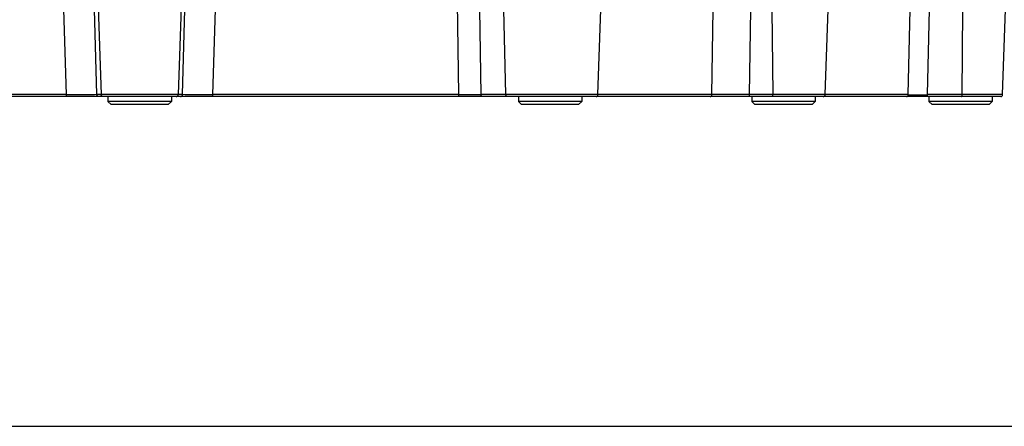
# Model space of a CAD drawing. Units: inches. Extents: x 0 to 17, y 0 to 11.
# Drawn here: x 3.7 to 5.7, y 0 to 0.8 of the extents above; entities that cross this region are included whole.
import ezdxf

# ---------------------------------------------------------------- set-up
doc = ezdxf.new("R2010")
doc.units = ezdxf.units.IN
doc.header["$LTSCALE"] = 0.935
doc.header["$MEASUREMENT"] = 0
doc.layers.get('0').update_dxf_attribs({"linetype": 'CONTINUOUS'})
doc.layers.add('7_ALL_FEATURES', color=7, linetype='CONTINUOUS')

msp = doc.modelspace()

# ---------------------------------------------------------------- linework, layer by layer
at = {"color": 7, "linetype": 'CONTINUOUS'}
msp.add_line((0.3, 0), (16.7, 0), dxfattribs=at)
at = {"layer": '7_ALL_FEATURES', "color": 9, "linetype": 'CONTINUOUS'}
for p, q in [((3.8561, 0.6691), (3.8493, 0.9014)), ((3.8569, 0.9014), (3.8649, 0.6691)), ((4.028, 0.9014), (4.02, 0.6691)), ((4.0287, 0.6691), (4.0355, 0.9014)), ((4.5865, 0.6691), (4.5838, 0.855)), ((3.7946, 0.6691), (3.7896, 0.8411)), ((4.0902, 0.6691), (4.0953, 0.8411)), ((4.6315, 0.6691), (4.6289, 0.8411)), ((4.6814, 0.6691), (4.677, 0.8411)), ((5.0971, 0.6691), (5.0998, 0.8411)), ((5.1726, 0.6691), (5.1752, 0.8411)), ((5.2178, 0.8411), (5.2198, 0.6691)), ((5.4931, 0.6691), (5.497, 0.8412)), ((5.5321, 0.6691), (5.536, 0.8411)), ((5.6017, 0.6691), (5.6032, 0.8411)), ((3.7946, 0.6691), (3.2983, 0.6691)), ((3.7946, 0.6653), (3.7946, 0.6691)), ((3.8561, 0.6691), (3.8508, 0.669)), ((4.0287, 0.6691), (3.8561, 0.6691)), ((4.0341, 0.669), (4.0287, 0.6691)), ((4.5865, 0.6691), (4.0902, 0.6691)), ((4.0902, 0.6653), (4.0902, 0.6691)), ((4.5865, 0.6653), (4.5865, 0.6691)), ((4.8631, 0.6691), (4.6315, 0.6691)), ((4.867, 0.6691), (4.8631, 0.6691)), ((5.0971, 0.6691), (4.867, 0.6691)), ((5.1726, 0.6691), (5.0971, 0.6691)), ((5.4931, 0.6691), (5.1726, 0.6691)), ((5.5321, 0.6691), (5.5311, 0.6691)), ((5.6836, 0.6691), (5.5321, 0.6691))]:
    msp.add_line(p, q, dxfattribs=at)
at = {"layer": '7_ALL_FEATURES', "color": 7, "linetype": 'CONTINUOUS'}
for p, q in [((4.867, 0.6691), (4.873, 0.8411)), ((5.3255, 0.6691), (5.3315, 0.8411)), ((5.6836, 0.6691), (5.6896, 0.8411)), ((5.6797, 0.6653), (2.2052, 0.6653)), ((3.8784, 0.6653), (3.8784, 0.6555)), ((4.0064, 0.6653), (4.0064, 0.6555)), ((4.7066, 0.6653), (4.7066, 0.6555)), ((4.8345, 0.6653), (4.8345, 0.6555)), ((5.1775, 0.6653), (5.1775, 0.6555)), ((5.3054, 0.6653), (5.3054, 0.6555)), ((5.5347, 0.6653), (5.5347, 0.6555)), ((5.6626, 0.6653), (5.6626, 0.6555)), ((4.0064, 0.6555), (3.8784, 0.6555)), ((3.8784, 0.6555), (3.8848, 0.6491)), ((4, 0.6491), (3.8848, 0.6491)), ((4.0064, 0.6555), (4, 0.6491)), ((4.8345, 0.6555), (4.7066, 0.6555)), ((4.7066, 0.6555), (4.713, 0.6491)), ((4.8281, 0.6491), (4.713, 0.6491)), ((4.8345, 0.6555), (4.8281, 0.6491)), ((5.3054, 0.6555), (5.1775, 0.6555)), ((5.1775, 0.6555), (5.1839, 0.6491)), ((5.299, 0.6491), (5.1839, 0.6491)), ((5.3054, 0.6555), (5.299, 0.6491)), ((5.6626, 0.6555), (5.5347, 0.6555)), ((5.5347, 0.6555), (5.5411, 0.6491)), ((5.6562, 0.6491), (5.5411, 0.6491)), ((5.6626, 0.6555), (5.6562, 0.6491))]:
    msp.add_line(p, q, dxfattribs=at)
at = {"layer": '7_ALL_FEATURES', "color": 9, "linetype": 'CONTINUOUS'}
for centre, radius, start, end in [((3.83, 16.3124), 15.6433, 269.87056, 270.07639), ((4.0548, 16.3863), 15.7172, 269.92441, 270.12903), ((4.609, 19.9837), 19.3146, 269.93333, 270.06663), ((5.5125, 18.6663), 17.9973, 269.93811, 270.0591)]:
    msp.add_arc(centre, radius, start, end, dxfattribs=at)
at = {"layer": '7_ALL_FEATURES', "color": 7, "linetype": 'CONTINUOUS'}
for centre, end in [((4.8631, 0.6692), 358), ((5.3216, 0.6692), 357.9999), ((5.6797, 0.6692), 358)]:
    msp.add_arc(centre, 0.0039, 270, end, dxfattribs=at)
at = {"layer": '7_ALL_FEATURES', "color": 9, "linetype": 'CONTINUOUS'}
for points, knots in [([(3.86, 0.6653), (3.8595, 0.6653), (3.8585, 0.6655), (3.8572, 0.6663), (3.8564, 0.6676), (3.8561, 0.6686), (3.8561, 0.6691)], [0, 0, 0, 0, 0.248025, 0.497535, 0.748487, 1, 1, 1, 1]), ([(3.8687, 0.6653), (3.8682, 0.6653), (3.8672, 0.6655), (3.866, 0.6663), (3.8651, 0.6676), (3.8649, 0.6686), (3.8649, 0.6691)], [0, 0, 0, 0, 0.248024, 0.497533, 0.748486, 1, 1, 1, 1]), ([(4.0161, 0.6653), (4.0166, 0.6653), (4.0176, 0.6655), (4.0189, 0.6663), (4.0197, 0.6676), (4.0199, 0.6686), (4.02, 0.6691)], [0, 0, 0, 0, 0.248023, 0.497532, 0.748485, 1, 1, 1, 1]), ([(4.0249, 0.6653), (4.0254, 0.6653), (4.0263, 0.6655), (4.0276, 0.6663), (4.0285, 0.6676), (4.0287, 0.6686), (4.0287, 0.6691)], [0, 0, 0, 0, 0.248024, 0.497533, 0.748486, 1, 1, 1, 1]), ([(4.6343, 0.6653), (4.6339, 0.6653), (4.6331, 0.6655), (4.6322, 0.6664), (4.6316, 0.6676), (4.6315, 0.6686), (4.6315, 0.6691)], [0, 0, 0, 0, 0.211884, 0.447658, 0.713935, 1, 1, 1, 1]), ([(4.6842, 0.6653), (4.6838, 0.6653), (4.683, 0.6655), (4.6821, 0.6664), (4.6815, 0.6676), (4.6814, 0.6686), (4.6814, 0.6691)], [0, 0, 0, 0, 0.211884, 0.447656, 0.713934, 1, 1, 1, 1]), ([(5.0937, 0.6653), (5.0942, 0.6653), (5.0951, 0.6655), (5.0962, 0.6664), (5.0969, 0.6676), (5.0971, 0.6686), (5.0971, 0.6691)], [0, 0, 0, 0, 0.233316, 0.476849, 0.733929, 1, 1, 1, 1]), ([(5.1739, 0.6653), (5.1737, 0.6653), (5.1734, 0.6655), (5.1731, 0.666), (5.1729, 0.6666), (5.1726, 0.6677), (5.1726, 0.6686), (5.1726, 0.6691)], [0, 0, 0, 0, 0.136716, 0.234954, 0.35546, 0.654266, 1, 1, 1, 1]), ([(5.2212, 0.6653), (5.221, 0.6653), (5.2207, 0.6655), (5.2204, 0.666), (5.2201, 0.6666), (5.2199, 0.6677), (5.2199, 0.6686), (5.2198, 0.6691)], [0, 0, 0, 0, 0.136715, 0.234952, 0.355458, 0.654265, 1, 1, 1, 1]), ([(5.4897, 0.6653), (5.4901, 0.6653), (5.491, 0.6655), (5.4921, 0.6664), (5.4929, 0.6676), (5.4931, 0.6686), (5.4931, 0.6691)], [0, 0, 0, 0, 0.233316, 0.476849, 0.733929, 1, 1, 1, 1]), ([(5.5311, 0.6653), (5.5313, 0.6653), (5.5315, 0.6656), (5.5316, 0.666), (5.5318, 0.6664), (5.5319, 0.667), (5.532, 0.6679), (5.532, 0.6686), (5.5321, 0.6691)], [0, 0, 0, 0, 0.113084, 0.2079, 0.329163, 0.47391, 0.638238, 1, 1, 1, 1]), ([(5.6008, 0.6653), (5.6009, 0.6653), (5.6012, 0.6656), (5.6013, 0.666), (5.6015, 0.6664), (5.6016, 0.667), (5.6017, 0.6679), (5.6017, 0.6686), (5.6017, 0.6691)], [0, 0, 0, 0, 0.113083, 0.207898, 0.329161, 0.473908, 0.638237, 1, 1, 1, 1])]:
    msp.add_open_spline(points, degree=3, knots=knots, dxfattribs=at)

doc.saveas('drawing.dxf')
